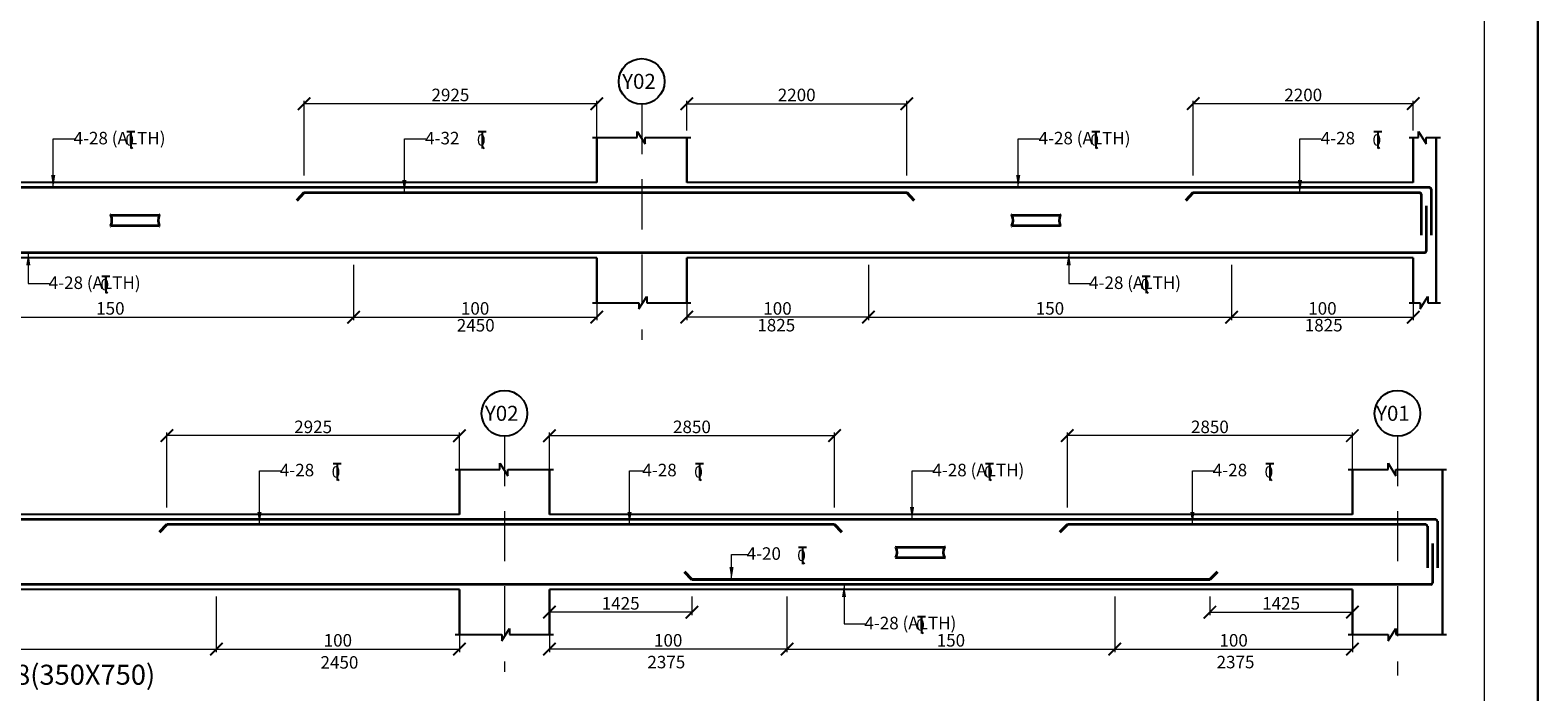
# Model space of a CAD drawing. Units: millimetres. Extents: x 2595901 to 6548022, y -1332439 to 332183.
# Drawn here: x 6455292 to 6485443, y -1312893 to -1299664 of the extents above; entities that cross this region are included whole.
import ezdxf

# ---------------------------------------------------------------- set-up
doc = ezdxf.new("R2010")
doc.units = ezdxf.units.MM
doc.header["$PDMODE"] = 34
doc.header["$PDSIZE"] = -7
for name, pattern in [('DASHDOT', [25.4, 12.7, -6.35, 0, -6.35]), ('DASHED2', [0.375, 0.25, -0.125]), ('KAPL-DASHDOT', [12.7, 6.35, -3.175, 0, -3.175])]:
    doc.linetypes.add(name, pattern=pattern)
doc.layers.get('0').update_dxf_attribs({"lineweight": 18})
doc.layers.get('DEFPOINTS').update_dxf_attribs({"lineweight": 13})
doc.layers.add('AG STRUCTURAL SUB GRID', color=251, linetype='KAPL-DASHDOT')
for name, color, linetype, lineweight in [('REIN', 42, 'Continuous', 35), ('REINF1', 42, 'Continuous', 40), ('S_COL', 4, 'Continuous', 30), ('S_GRID', 253, 'DASHDOT', 18), ('S_RCC', 3, 'Continuous', 25), ('S_TEXT', 4, 'Continuous', 25), ('TEXT', 130, 'Continuous', 25), ('TEXTLIGHT', 1, 'Continuous', 25), ('TOR', 7, 'Continuous', 5)]:
    doc.layers.add(name, color=color, linetype=linetype, lineweight=lineweight)
doc.styles.add('2MM', font='romans.shx', dxfattribs={"height": 200})
doc.styles.add('ROMANS', font='ROMANS.SHX', dxfattribs={"width": 0.85, "height": 250})
doc.styles.add('S_Notes', font='romans.shx', dxfattribs={"height": 10})
doc.dimstyles.new('50', dxfattribs={"dimscale": 2, "dimtxt": 2, "dimasz": 125, "dimexe": 30, "dimexo": 70, "dimgap": 25, "dimtad": 3, "dimdec": 0, "dimlfac": 0.5, "dimzin": 0, "dimdsep": 46, "dimtxsty": 'ROMANS', "dimblk": 'ARCHTICK', "dimcen": 1, "dimclrd": 1, "dimclre": 1, "dimclrt": 256, "dimadec": 0, "dimazin": 0, "dimtfac": 1, "dimtdec": 0, "dimtmove": 0, "dimatfit": 3, "dimfxl": 30, "dimtolj": 1, "dimtzin": 0, "dimlwd": 5, "dimlwe": 5, "dimarcsym": 0})

# ---------------------------------------------------------------- blocks, each defined once
blk = doc.blocks.new('_ArchTick')
at = {"color": 0, "linetype": 'ByBlock', "const_width": 0.15}
blk.add_lwpolyline([(-0.5, -0.5), (0.5, 0.5)], dxfattribs=at)
blk = doc.blocks.new('*D2748')
at = {"color": 1, "lineweight": 5, "transparency": 16777216}
for p, q in [((6461759, -1304353), (6461759, -1305462)), ((6452034, -1305181), (6452034, -1305462)), ((6452034, -1305402), (6461759, -1305402))]:
    blk.add_line(p, q, dxfattribs=at)
at = {"layer": 'DEFPOINTS', "color": 0, "linetype": 'ByBlock', "transparency": 16777216}
for p in [(6461759, -1304213, 0), (6452034, -1305041), (6461759, -1305402)]:
    blk.add_point(p, dxfattribs=at)
at = {"color": 1, "linetype": 'ByBlock', "lineweight": 5, "transparency": 16777216, "xscale": 250, "yscale": 250, "zscale": 250, "rotation": 180}
blk.add_blockref('_ArchTick', (6452034, -1305402), dxfattribs=at)
at = {"color": 1, "linetype": 'ByBlock', "lineweight": 5, "transparency": 16777216, "xscale": 250, "yscale": 250, "zscale": 250}
blk.add_blockref('_ArchTick', (6461759, -1305402), dxfattribs=at)
at = {"linetype": 'ByBlock', "transparency": 16777216, "insert": (6456896, -1305227), "char_height": 250, "attachment_point": 5, "style": 'ROMANS'}
blk.add_mtext('\\A1;150', dxfattribs=at)
blk = doc.blocks.new('*D2749')
at = {"color": 1, "lineweight": 5, "transparency": 16777216}
for p, q in [((6479319, -1304353), (6479319, -1305462)), ((6482951, -1305102), (6482951, -1305462)), ((6479319, -1305402), (6482951, -1305402))]:
    blk.add_line(p, q, dxfattribs=at)
at = {"layer": 'DEFPOINTS', "color": 0, "linetype": 'ByBlock', "transparency": 16777216}
for p in [(6479319, -1304213, 0), (6482951, -1304962), (6482951, -1305402)]:
    blk.add_point(p, dxfattribs=at)
at = {"color": 1, "linetype": 'ByBlock', "lineweight": 5, "transparency": 16777216, "xscale": 250, "yscale": 250, "zscale": 250, "rotation": 180}
blk.add_blockref('_ArchTick', (6479319, -1305402), dxfattribs=at)
at = {"color": 1, "linetype": 'ByBlock', "lineweight": 5, "transparency": 16777216, "xscale": 250, "yscale": 250, "zscale": 250}
blk.add_blockref('_ArchTick', (6482951, -1305402), dxfattribs=at)
at = {"linetype": 'ByBlock', "transparency": 16777216, "insert": (6481135, -1305227), "char_height": 250, "attachment_point": 5, "style": 'ROMANS'}
blk.add_mtext('\\A1;100', dxfattribs=at)
blk = doc.blocks.new('*D2750')
at = {"color": 1, "lineweight": 5, "transparency": 16777216}
for p, q in [((6478551, -1302573), (6478551, -1301074)), ((6482951, -1301134), (6478551, -1301134)), ((6482951, -1301673), (6482951, -1301074))]:
    blk.add_line(p, q, dxfattribs=at)
at = {"layer": 'DEFPOINTS', "color": 0, "linetype": 'ByBlock', "transparency": 16777216}
for p in [(6478551, -1301134), (6482951, -1301813), (6478551, -1302713, 0)]:
    blk.add_point(p, dxfattribs=at)
at = {"color": 1, "linetype": 'ByBlock', "lineweight": 5, "transparency": 16777216, "xscale": 250, "yscale": 250, "zscale": 250, "rotation": 180}
blk.add_blockref('_ArchTick', (6478551, -1301134), dxfattribs=at)
at = {"color": 1, "linetype": 'ByBlock', "lineweight": 5, "transparency": 16777216, "xscale": 250, "yscale": 250, "zscale": 250}
blk.add_blockref('_ArchTick', (6482951, -1301134), dxfattribs=at)
at = {"linetype": 'ByBlock', "transparency": 16777216, "insert": (6480751, -1300959), "char_height": 250, "attachment_point": 5, "style": 'ROMANS'}
blk.add_mtext('\\A1;2200', dxfattribs=at)
blk = doc.blocks.new('*D3126')
at = {"color": 1, "lineweight": 5, "transparency": 16777216}
for p, q in [((6476984, -1310989), (6476984, -1312098)), ((6481734, -1311598), (6481734, -1312098)), ((6476984, -1312038), (6481734, -1312038))]:
    blk.add_line(p, q, dxfattribs=at)
at = {"layer": 'DEFPOINTS', "color": 0, "linetype": 'ByBlock', "transparency": 16777216}
for p in [(6476984, -1310849), (6481734, -1311458), (6481734, -1312038)]:
    blk.add_point(p, dxfattribs=at)
at = {"color": 1, "linetype": 'ByBlock', "lineweight": 5, "transparency": 16777216, "xscale": 250, "yscale": 250, "zscale": 250, "rotation": 180}
blk.add_blockref('_ArchTick', (6476984, -1312038), dxfattribs=at)
at = {"color": 1, "linetype": 'ByBlock', "lineweight": 5, "transparency": 16777216, "xscale": 250, "yscale": 250, "zscale": 250}
blk.add_blockref('_ArchTick', (6481734, -1312038), dxfattribs=at)
at = {"linetype": 'ByBlock', "transparency": 16777216, "insert": (6479359, -1311863), "char_height": 250, "attachment_point": 5, "style": 'ROMANS'}
blk.add_mtext('\\A1;100', dxfattribs=at)
blk = doc.blocks.new('*D3127')
at = {"color": 1, "lineweight": 5, "transparency": 16777216}
for p, q in [((6478884, -1310989), (6478884, -1311359)), ((6481734, -1310989), (6481734, -1311359)), ((6478884, -1311299), (6481734, -1311299))]:
    blk.add_line(p, q, dxfattribs=at)
at = {"layer": 'DEFPOINTS', "color": 0, "linetype": 'ByBlock', "transparency": 16777216}
for p in [(6478884, -1310849), (6481734, -1310849), (6481734, -1311299)]:
    blk.add_point(p, dxfattribs=at)
at = {"color": 1, "linetype": 'ByBlock', "lineweight": 5, "transparency": 16777216, "xscale": 250, "yscale": 250, "zscale": 250, "rotation": 180}
blk.add_blockref('_ArchTick', (6478884, -1311299), dxfattribs=at)
at = {"color": 1, "linetype": 'ByBlock', "lineweight": 5, "transparency": 16777216, "xscale": 250, "yscale": 250, "zscale": 250}
blk.add_blockref('_ArchTick', (6481734, -1311299), dxfattribs=at)
at = {"linetype": 'ByBlock', "transparency": 16777216, "insert": (6480309, -1311124), "char_height": 250, "attachment_point": 5, "style": 'ROMANS'}
blk.add_mtext('\\A1;1425', dxfattribs=at)
blk = doc.blocks.new('*D3128')
at = {"color": 1, "lineweight": 5, "transparency": 16777216}
for p, q in [((6459014, -1310989), (6459014, -1312098)), ((6463876, -1311598), (6463876, -1312098)), ((6459014, -1312038), (6463876, -1312038))]:
    blk.add_line(p, q, dxfattribs=at)
at = {"layer": 'DEFPOINTS', "color": 0, "linetype": 'ByBlock', "transparency": 16777216}
for p in [(6459014, -1310849), (6463876, -1311458), (6463876, -1312038)]:
    blk.add_point(p, dxfattribs=at)
at = {"color": 1, "linetype": 'ByBlock', "lineweight": 5, "transparency": 16777216, "xscale": 250, "yscale": 250, "zscale": 250, "rotation": 180}
blk.add_blockref('_ArchTick', (6459014, -1312038), dxfattribs=at)
at = {"color": 1, "linetype": 'ByBlock', "lineweight": 5, "transparency": 16777216, "xscale": 250, "yscale": 250, "zscale": 250}
blk.add_blockref('_ArchTick', (6463876, -1312038), dxfattribs=at)
at = {"linetype": 'ByBlock', "transparency": 16777216, "insert": (6461445, -1311863), "char_height": 250, "attachment_point": 5, "style": 'ROMANS'}
blk.add_mtext('\\A1;100', dxfattribs=at)
blk = doc.blocks.new('*D3129')
at = {"color": 1, "lineweight": 5, "transparency": 16777216}
for p, q in [((6470426, -1310989), (6470426, -1312098)), ((6465676, -1311598), (6465676, -1312098)), ((6470426, -1312038), (6465676, -1312038))]:
    blk.add_line(p, q, dxfattribs=at)
at = {"layer": 'DEFPOINTS', "color": 0, "linetype": 'ByBlock', "transparency": 16777216}
for p in [(6470426, -1310849), (6465676, -1311458), (6465676, -1312038)]:
    blk.add_point(p, dxfattribs=at)
at = {"color": 1, "linetype": 'ByBlock', "lineweight": 5, "transparency": 16777216, "xscale": 250, "yscale": 250, "zscale": 250, "rotation": 180}
blk.add_blockref('_ArchTick', (6465676, -1312038), dxfattribs=at)
at = {"color": 1, "linetype": 'ByBlock', "lineweight": 5, "transparency": 16777216, "xscale": 250, "yscale": 250, "zscale": 250}
blk.add_blockref('_ArchTick', (6470426, -1312038), dxfattribs=at)
at = {"linetype": 'ByBlock', "transparency": 16777216, "insert": (6468051, -1311863), "char_height": 250, "attachment_point": 5, "style": 'ROMANS'}
blk.add_mtext('\\A1;100', dxfattribs=at)
blk = doc.blocks.new('*D3130')
at = {"color": 1, "lineweight": 5, "transparency": 16777216}
for p, q in [((6465676, -1310989), (6465676, -1311359)), ((6468526, -1310989), (6468526, -1311359)), ((6468526, -1311299), (6465676, -1311299))]:
    blk.add_line(p, q, dxfattribs=at)
at = {"layer": 'DEFPOINTS', "color": 0, "linetype": 'ByBlock', "transparency": 16777216}
for p in [(6465676, -1310849), (6468526, -1310849), (6465676, -1311299)]:
    blk.add_point(p, dxfattribs=at)
at = {"color": 1, "linetype": 'ByBlock', "lineweight": 5, "transparency": 16777216, "xscale": 250, "yscale": 250, "zscale": 250, "rotation": 180}
blk.add_blockref('_ArchTick', (6465676, -1311299), dxfattribs=at)
at = {"color": 1, "linetype": 'ByBlock', "lineweight": 5, "transparency": 16777216, "xscale": 250, "yscale": 250, "zscale": 250}
blk.add_blockref('_ArchTick', (6468526, -1311299), dxfattribs=at)
at = {"linetype": 'ByBlock', "transparency": 16777216, "insert": (6467101, -1311124), "char_height": 250, "attachment_point": 5, "style": 'ROMANS'}
blk.add_mtext('\\A1;1425', dxfattribs=at)
blk = doc.blocks.new('*D3143')
at = {"color": 1, "lineweight": 5, "transparency": 16777216}
for p, q in [((6476034, -1309209), (6476034, -1307710)), ((6481734, -1307770), (6476034, -1307770)), ((6481734, -1308475), (6481734, -1307710))]:
    blk.add_line(p, q, dxfattribs=at)
at = {"layer": 'DEFPOINTS', "color": 0, "linetype": 'ByBlock', "transparency": 16777216}
for p in [(6476034, -1307770), (6481734, -1308615), (6476034, -1309349)]:
    blk.add_point(p, dxfattribs=at)
at = {"color": 1, "linetype": 'ByBlock', "lineweight": 5, "transparency": 16777216, "xscale": 250, "yscale": 250, "zscale": 250, "rotation": 180}
blk.add_blockref('_ArchTick', (6476034, -1307770), dxfattribs=at)
at = {"color": 1, "linetype": 'ByBlock', "lineweight": 5, "transparency": 16777216, "xscale": 250, "yscale": 250, "zscale": 250}
blk.add_blockref('_ArchTick', (6481734, -1307770), dxfattribs=at)
at = {"linetype": 'ByBlock', "transparency": 16777216, "insert": (6478884, -1307595), "char_height": 250, "attachment_point": 5, "style": 'ROMANS'}
blk.add_mtext('\\A1;2850', dxfattribs=at)
blk = doc.blocks.new('*D3144')
at = {"color": 1, "lineweight": 5, "transparency": 16777216}
for p, q in [((6458026, -1309209), (6458026, -1307710)), ((6463876, -1307770), (6458026, -1307770)), ((6463876, -1308475), (6463876, -1307710))]:
    blk.add_line(p, q, dxfattribs=at)
at = {"layer": 'DEFPOINTS', "color": 0, "linetype": 'ByBlock', "transparency": 16777216}
for p in [(6458026, -1307770), (6463876, -1308615), (6458026, -1309349)]:
    blk.add_point(p, dxfattribs=at)
at = {"color": 1, "linetype": 'ByBlock', "lineweight": 5, "transparency": 16777216, "xscale": 250, "yscale": 250, "zscale": 250, "rotation": 180}
blk.add_blockref('_ArchTick', (6458026, -1307770), dxfattribs=at)
at = {"color": 1, "linetype": 'ByBlock', "lineweight": 5, "transparency": 16777216, "xscale": 250, "yscale": 250, "zscale": 250}
blk.add_blockref('_ArchTick', (6463876, -1307770), dxfattribs=at)
at = {"linetype": 'ByBlock', "transparency": 16777216, "insert": (6460951, -1307595), "char_height": 250, "attachment_point": 5, "style": 'ROMANS'}
blk.add_mtext('\\A1;2925', dxfattribs=at)
blk = doc.blocks.new('*D3145')
at = {"color": 1, "lineweight": 5, "transparency": 16777216}
for p, q in [((6459014, -1310989), (6459014, -1312098)), ((6449131, -1311817), (6449131, -1312098)), ((6449131, -1312038), (6459014, -1312038))]:
    blk.add_line(p, q, dxfattribs=at)
at = {"layer": 'DEFPOINTS', "color": 0, "linetype": 'ByBlock', "transparency": 16777216}
for p in [(6459014, -1310849), (6449131, -1311677), (6459014, -1312038)]:
    blk.add_point(p, dxfattribs=at)
at = {"color": 1, "linetype": 'ByBlock', "lineweight": 5, "transparency": 16777216, "xscale": 250, "yscale": 250, "zscale": 250, "rotation": 180}
blk.add_blockref('_ArchTick', (6449131, -1312038), dxfattribs=at)
at = {"color": 1, "linetype": 'ByBlock', "lineweight": 5, "transparency": 16777216, "xscale": 250, "yscale": 250, "zscale": 250}
blk.add_blockref('_ArchTick', (6459014, -1312038), dxfattribs=at)
at = {"linetype": 'ByBlock', "transparency": 16777216, "insert": (6454072, -1311863), "char_height": 250, "attachment_point": 5, "style": 'ROMANS'}
blk.add_mtext('\\A1;150', dxfattribs=at)
blk = doc.blocks.new('*D3146')
at = {"color": 1, "lineweight": 5, "transparency": 16777216}
for p, q in [((6476984, -1310989), (6476984, -1312098)), ((6470426, -1311817), (6470426, -1312098)), ((6470426, -1312038), (6476984, -1312038))]:
    blk.add_line(p, q, dxfattribs=at)
at = {"layer": 'DEFPOINTS', "color": 0, "linetype": 'ByBlock', "transparency": 16777216}
for p in [(6476984, -1310849), (6470426, -1311677, 0), (6476984, -1312038)]:
    blk.add_point(p, dxfattribs=at)
at = {"color": 1, "linetype": 'ByBlock', "lineweight": 5, "transparency": 16777216, "xscale": 250, "yscale": 250, "zscale": 250, "rotation": 180}
blk.add_blockref('_ArchTick', (6470426, -1312038), dxfattribs=at)
at = {"color": 1, "linetype": 'ByBlock', "lineweight": 5, "transparency": 16777216, "xscale": 250, "yscale": 250, "zscale": 250}
blk.add_blockref('_ArchTick', (6476984, -1312038), dxfattribs=at)
at = {"linetype": 'ByBlock', "transparency": 16777216, "insert": (6473705, -1311863), "char_height": 250, "attachment_point": 5, "style": 'ROMANS'}
blk.add_mtext('\\A1;150', dxfattribs=at)
blk = doc.blocks.new('*D3147')
at = {"color": 1, "lineweight": 5, "transparency": 16777216}
for p, q in [((6465676, -1308475), (6465676, -1307710)), ((6465676, -1307770), (6471376, -1307770)), ((6471376, -1309209), (6471376, -1307710))]:
    blk.add_line(p, q, dxfattribs=at)
at = {"layer": 'DEFPOINTS', "color": 0, "linetype": 'ByBlock', "transparency": 16777216}
for p in [(6471376, -1307770), (6465676, -1308615), (6471376, -1309349)]:
    blk.add_point(p, dxfattribs=at)
at = {"color": 1, "linetype": 'ByBlock', "lineweight": 5, "transparency": 16777216, "xscale": 250, "yscale": 250, "zscale": 250, "rotation": 180}
blk.add_blockref('_ArchTick', (6465676, -1307770), dxfattribs=at)
at = {"color": 1, "linetype": 'ByBlock', "lineweight": 5, "transparency": 16777216, "xscale": 250, "yscale": 250, "zscale": 250}
blk.add_blockref('_ArchTick', (6471376, -1307770), dxfattribs=at)
at = {"linetype": 'ByBlock', "transparency": 16777216, "insert": (6468526, -1307595), "char_height": 250, "attachment_point": 5, "style": 'ROMANS'}
blk.add_mtext('\\A1;2850', dxfattribs=at)
blk = doc.blocks.new('*D3330')
at = {"color": 1, "lineweight": 5, "transparency": 16777216}
for p, q in [((6460771, -1302573), (6460771, -1301074)), ((6466621, -1301134), (6460771, -1301134)), ((6466621, -1301839), (6466621, -1301074))]:
    blk.add_line(p, q, dxfattribs=at)
at = {"layer": 'DEFPOINTS', "color": 0, "linetype": 'ByBlock', "transparency": 16777216}
for p in [(6460771, -1301134), (6466621, -1301979), (6460771, -1302713, 0)]:
    blk.add_point(p, dxfattribs=at)
at = {"color": 1, "linetype": 'ByBlock', "lineweight": 5, "transparency": 16777216, "xscale": 250, "yscale": 250, "zscale": 250, "rotation": 180}
blk.add_blockref('_ArchTick', (6460771, -1301134), dxfattribs=at)
at = {"color": 1, "linetype": 'ByBlock', "lineweight": 5, "transparency": 16777216, "xscale": 250, "yscale": 250, "zscale": 250}
blk.add_blockref('_ArchTick', (6466621, -1301134), dxfattribs=at)
at = {"linetype": 'ByBlock', "transparency": 16777216, "insert": (6463696, -1300959), "char_height": 250, "attachment_point": 5, "style": 'ROMANS'}
blk.add_mtext('\\A1;2925', dxfattribs=at)
blk = doc.blocks.new('*D3331')
at = {"color": 1, "lineweight": 5, "transparency": 16777216}
for p, q in [((6461759, -1304353), (6461759, -1305462)), ((6466621, -1304962), (6466621, -1305462)), ((6461759, -1305402), (6466621, -1305402))]:
    blk.add_line(p, q, dxfattribs=at)
at = {"layer": 'DEFPOINTS', "color": 0, "linetype": 'ByBlock', "transparency": 16777216}
for p in [(6461759, -1304213, 0), (6466621, -1304822), (6466621, -1305402)]:
    blk.add_point(p, dxfattribs=at)
at = {"color": 1, "linetype": 'ByBlock', "lineweight": 5, "transparency": 16777216, "xscale": 250, "yscale": 250, "zscale": 250, "rotation": 180}
blk.add_blockref('_ArchTick', (6461759, -1305402), dxfattribs=at)
at = {"color": 1, "linetype": 'ByBlock', "lineweight": 5, "transparency": 16777216, "xscale": 250, "yscale": 250, "zscale": 250}
blk.add_blockref('_ArchTick', (6466621, -1305402), dxfattribs=at)
at = {"linetype": 'ByBlock', "transparency": 16777216, "insert": (6464190, -1305227), "char_height": 250, "attachment_point": 5, "style": 'ROMANS'}
blk.add_mtext('\\A1;100', dxfattribs=at)
blk = doc.blocks.new('*D3332')
at = {"color": 1, "lineweight": 5, "transparency": 16777216}
for p, q in [((6468421, -1301673), (6468421, -1301074)), ((6468421, -1301134), (6472821, -1301134)), ((6472821, -1302573), (6472821, -1301074))]:
    blk.add_line(p, q, dxfattribs=at)
at = {"layer": 'DEFPOINTS', "color": 0, "linetype": 'ByBlock', "transparency": 16777216}
for p in [(6472821, -1301134), (6468421, -1301813), (6472821, -1302713, 0)]:
    blk.add_point(p, dxfattribs=at)
at = {"color": 1, "linetype": 'ByBlock', "lineweight": 5, "transparency": 16777216, "xscale": 250, "yscale": 250, "zscale": 250, "rotation": 180}
blk.add_blockref('_ArchTick', (6468421, -1301134), dxfattribs=at)
at = {"color": 1, "linetype": 'ByBlock', "lineweight": 5, "transparency": 16777216, "xscale": 250, "yscale": 250, "zscale": 250}
blk.add_blockref('_ArchTick', (6472821, -1301134), dxfattribs=at)
at = {"linetype": 'ByBlock', "transparency": 16777216, "insert": (6470621, -1300959), "char_height": 250, "attachment_point": 5, "style": 'ROMANS'}
blk.add_mtext('\\A1;2200', dxfattribs=at)
blk = doc.blocks.new('*D3333')
at = {"color": 1, "lineweight": 5, "transparency": 16777216}
for p, q in [((6479319, -1304353), (6479319, -1305462)), ((6472054, -1305181), (6472054, -1305462)), ((6472054, -1305402), (6479319, -1305402))]:
    blk.add_line(p, q, dxfattribs=at)
at = {"layer": 'DEFPOINTS', "color": 0, "linetype": 'ByBlock', "transparency": 16777216}
for p in [(6479319, -1304213, 0), (6472054, -1305041, 0), (6479319, -1305402)]:
    blk.add_point(p, dxfattribs=at)
at = {"color": 1, "linetype": 'ByBlock', "lineweight": 5, "transparency": 16777216, "xscale": 250, "yscale": 250, "zscale": 250, "rotation": 180}
blk.add_blockref('_ArchTick', (6472054, -1305402), dxfattribs=at)
at = {"color": 1, "linetype": 'ByBlock', "lineweight": 5, "transparency": 16777216, "xscale": 250, "yscale": 250, "zscale": 250}
blk.add_blockref('_ArchTick', (6479319, -1305402), dxfattribs=at)
at = {"linetype": 'ByBlock', "transparency": 16777216, "insert": (6475686, -1305227), "char_height": 250, "attachment_point": 5, "style": 'ROMANS'}
blk.add_mtext('\\A1;150', dxfattribs=at)
blk = doc.blocks.new('*D3334')
at = {"color": 1, "lineweight": 5, "transparency": 16777216}
for p, q in [((6472054, -1304353), (6472054, -1305462)), ((6468421, -1305102), (6468421, -1305462)), ((6472054, -1305402), (6468421, -1305402))]:
    blk.add_line(p, q, dxfattribs=at)
at = {"layer": 'DEFPOINTS', "color": 0, "linetype": 'ByBlock', "transparency": 16777216}
for p in [(6472054, -1304213, 0), (6468421, -1304962), (6468421, -1305402)]:
    blk.add_point(p, dxfattribs=at)
at = {"color": 1, "linetype": 'ByBlock', "lineweight": 5, "transparency": 16777216, "xscale": 250, "yscale": 250, "zscale": 250, "rotation": 180}
blk.add_blockref('_ArchTick', (6468421, -1305402), dxfattribs=at)
at = {"color": 1, "linetype": 'ByBlock', "lineweight": 5, "transparency": 16777216, "xscale": 250, "yscale": 250, "zscale": 250}
blk.add_blockref('_ArchTick', (6472054, -1305402), dxfattribs=at)
at = {"linetype": 'ByBlock', "transparency": 16777216, "insert": (6470237, -1305227), "char_height": 250, "attachment_point": 5, "style": 'ROMANS'}
blk.add_mtext('\\A1;100', dxfattribs=at)
blk = doc.blocks.new('T')
at = {"layer": 'TEXTLIGHT', "color": 7}
for p, q in [((-5.9, 25.2), (5.9, 25.2)), ((0, 25.2), (0, 0)), ((0, 3.7), (2.6, 0.4))]:
    blk.add_line(p, q, dxfattribs=at)
at = {"layer": 'TEXTLIGHT', "color": 7, "style": 'ROMANS'}
blk.add_text('0', height=16.7, dxfattribs=at).set_placement((-7.9, 4.5))

msp = doc.modelspace()

# ---------------------------------------------------------------- linework, layer by layer
at = {"color": 7, "elevation": 0}
msp.add_lwpolyline([(6402410.1, -1331371.4), (6484375.3, -1331371.4), (6484375.3, -1274106.1), (6402410.1, -1274106.1)], close=True, dxfattribs=at)
at = {"layer": 'AG STRUCTURAL SUB GRID', "color": 4, "linetype": 'ByBlock', "ltscale": 2}
for centre in [(6467521.2, -1300689.2, 0), (6464776.4, -1307325.8, 0), (6482634.3, -1307325.8, 0)]:
    msp.add_circle(centre, 457.1, dxfattribs=at)
at = {"layer": 'REIN'}
for p, q in [((6483281.2, -1302812.7, 0), (6403901.2, -1302812.7, 0)), ((6460771.2, -1302912.7, 0), (6472821.2, -1302912.7, 0)), ((6478551.2, -1302912.7, 0), (6483081.2, -1302912.7, 0)), ((6483111.2, -1302942.7, 0), (6483111.2, -1303763.5, 0)), ((6483311.2, -1302842.7, 0), (6483311.2, -1303763.5, 0)), ((6456904.3, -1303365.2, 0), (6457873.4, -1303365.2, 0)), ((6474923, -1303365.2, 0), (6475892.1, -1303365.2, 0)), ((6483211.2, -1303176.8, 0), (6483211.2, -1304082.7, 0)), ((6456904.3, -1303569.2, 0), (6457873.9, -1303569.2, 0)), ((6474923, -1303569.2, 0), (6475892.6, -1303569.2, 0)), ((6483181.2, -1304112.7, 0), (6404001.2, -1304112.7, 0)), ((6483404.3, -1309449.3, 0), (6403651.5, -1309449.3, 0)), ((6471376.4, -1309549.3, 0), (6458026.4, -1309549.3, 0)), ((6483204.3, -1309549.3, 0), (6476034.2, -1309549.3, 0)), ((6483234.3, -1309579.3, 0), (6483234.3, -1310411.7, 0)), ((6483434.3, -1309479.3, 0), (6483434.3, -1310411.7, 0)), ((6472606.2, -1310001.8, 0), (6473575.3, -1310001.8, 0)), ((6483334.3, -1309929.6, 0), (6483334.3, -1310719.3, 0)), ((6472606.2, -1310205.8, 0), (6473575.8, -1310205.8, 0)), ((6483304.3, -1310749.3, 0), (6403751.5, -1310749.3, 0))]:
    msp.add_line(p, q, dxfattribs=at)
at = {"layer": 'REIN', "extrusion": (1.68299e-08, 0, 1)}
msp.add_arc((6483281.2, -1302842.7, 0.1), 30, 0, 90, dxfattribs=at)
at = {"layer": 'REIN'}
for centre, radius, start, end in [((6483081.2, -1302942.7, 0), 30, 0, 90), ((6456696.5, -1303466.7, 0), 231.7, 333.73976, 25.9678), ((6456945, -1303365.2, 0), 40.2, 148.45155, 180), ((6458081.7, -1303466.7, 0), 231.7, 154.0322, 206.26024), ((6457833.1, -1303365.2, 0), 40.2, 360, 31.54845), ((6474715.2, -1303466.7, 0), 231.7, 333.73976, 25.9678), ((6474963.8, -1303365.2, 0), 40.2, 148.45155, 180), ((6476100.4, -1303466.7, 0), 231.7, 154.0322, 206.26024), ((6475851.9, -1303365.2, 0), 40.2, 360, 31.54845), ((6456944.5, -1303569.2, 0), 40.2, 180, 211.54845), ((6457833.7, -1303569.2, 0), 40.2, 328.45155, 0), ((6474963.2, -1303569.2, 0), 40.2, 180, 211.54845), ((6475852.4, -1303569.2, 0), 40.2, 328.45155, 0), ((6483181.2, -1304082.7, 0), 30, 270, 0), ((6483404.3, -1309479.3, 0), 30, 0, 90), ((6483204.3, -1309579.3, 0), 30, 0, 90), ((6472398.4, -1310103.3, 0), 231.7, 333.73976, 25.9678), ((6472646.9, -1310001.8, 0), 40.2, 148.45155, 180), ((6473783.6, -1310103.3, 0), 231.7, 154.0322, 206.26024), ((6473535, -1310001.8, 0), 40.2, 360, 31.54845), ((6472646.4, -1310205.8, 0), 40.2, 180, 211.54845), ((6473535.6, -1310205.8, 0), 40.2, 328.45155, 0), ((6483304.3, -1310719.3, 0), 30, 270, 0)]:
    msp.add_arc(centre, radius, start, end, dxfattribs=at)
at = {"layer": 'REINF1'}
for p, q in [((6460771.2, -1302912.7), (6460621.6, -1303066.8)), ((6472821.2, -1302912.7, 0), (6472970.9, -1303066.8, 0)), ((6478551.2, -1302912.7, 0), (6478401.6, -1303066.8, 0)), ((6458026.4, -1309549.3, 0), (6457876.8, -1309703.4, 0)), ((6471376.4, -1309549.3, 0), (6471526, -1309703.4, 0)), ((6476034.2, -1309549.3), (6475884.6, -1309703.4)), ((6468376.8, -1310495.1, 0), (6468526.4, -1310649.3, 0)), ((6468526.4, -1310649.3, 0), (6478884.2, -1310649.3)), ((6479033.9, -1310495.1), (6478884.2, -1310649.3))]:
    msp.add_line(p, q, dxfattribs=at)
at = {"layer": 'S_COL'}
for p, q in [((6466621.2, -1301812.7, 0), (6466621.2, -1302712.7, 0)), ((6468421.2, -1301812.7, 0), (6468421.2, -1302712.7, 0)), ((6482951.2, -1301812.7, 0), (6482951.2, -1302712.7, 0)), ((6483411.2, -1301812.7, 0), (6483411.2, -1305112.7, 0)), ((6466621.2, -1304212.7, 0), (6466621.2, -1305112.7, 0)), ((6468421.2, -1304212.7, 0), (6468421.2, -1305112.7, 0)), ((6482951.2, -1304212.7, 0), (6482951.2, -1305112.7, 0)), ((6463876.4, -1308449.3), (6463876.4, -1309349.3)), ((6465676.4, -1308449.3), (6465676.4, -1309349.3)), ((6481734.3, -1308449.3, 0), (6481734.3, -1309349.3, 0)), ((6483534.3, -1308449.3, 0), (6483534.3, -1311749.3, 0)), ((6463876.4, -1310849.3), (6463876.4, -1311749.3)), ((6465676.4, -1310849.3), (6465676.4, -1311749.3)), ((6481734.3, -1310849.3, 0), (6481734.3, -1311749.3, 0))]:
    msp.add_line(p, q, dxfattribs=at)
at = {"layer": 'S_GRID', "linetype": 'DASHED2', "ltscale": 4000}
for p, q in [((6467521.2, -1301146.3, 0), (6467521.2, -1305857.5, 0)), ((6464776.4, -1307782.9, 0), (6464776.4, -1312494.1, 0)), ((6482634.3, -1307782.9, 0), (6482634.3, -1312568.3, 0))]:
    msp.add_line(p, q, dxfattribs=at)
at = {"layer": 'S_RCC', "color": 3, "linetype": 'ByBlock'}
for p, q in [((6466621.2, -1302712.7, 0), (6447171.2, -1302712.7, 0)), ((6482951.2, -1302712.7, 0), (6468421.2, -1302712.7, 0)), ((6466621.2, -1304212.7, 0), (6447171.2, -1304212.7, 0)), ((6482951.2, -1304212.7, 0), (6468421.2, -1304212.7, 0)), ((6463876.4, -1309349.3, 0), (6444476.9, -1309349.3, 0)), ((6481734.3, -1309349.3, 0), (6465676.4, -1309349.3, 0)), ((6463876.4, -1310849.3, 0), (6444928.6, -1310849.3, 0)), ((6456088.5, -1310849.3, 0), (6444928.6, -1310849.3, 0)), ((6463876.4, -1310849.3, 0), (6457274.9, -1310849.3, 0)), ((6481734.3, -1310849.3, 0), (6465676.4, -1310849.3, 0))]:
    msp.add_line(p, q, dxfattribs=at)
at = {"layer": 'TEXTLIGHT'}
for p, q in [((6466538.1, -1301812.7, 0), (6467432.4, -1301812.7, 0)), ((6467432.4, -1301812.7, 0), (6467432.4, -1301687.4, 0)), ((6467432.4, -1301687.4, 0), (6467589, -1301938.2, 0)), ((6467589, -1301938.2, 0), (6467589, -1301812.7, 0)), ((6467589, -1301812.7, 0), (6468503.4, -1301812.7, 0)), ((6482868.1, -1301812.7, 0), (6483054.3, -1301812.7, 0)), ((6483054.3, -1301812.7, 0), (6483054.3, -1301687.4, 0)), ((6483054.3, -1301687.4, 0), (6483210.9, -1301938.2, 0)), ((6483210.9, -1301938.2, 0), (6483210.9, -1301812.7, 0)), ((6483210.9, -1301812.7, 0), (6483494.4, -1301812.7, 0)), ((6466538.1, -1305112.7, 0), (6467465.9, -1305112.7, 0)), ((6467465.9, -1305237.9, 0), (6467622.5, -1304987.1, 0)), ((6467465.9, -1305112.7, 0), (6467465.9, -1305237.9, 0)), ((6467622.5, -1304987.1, 0), (6467622.5, -1305112.7, 0)), ((6467622.5, -1305112.7, 0), (6468503.4, -1305112.7, 0)), ((6482868.1, -1305112.7, 0), (6483087.8, -1305112.7, 0)), ((6483087.8, -1305237.9, 0), (6483244.4, -1304987.1, 0)), ((6483087.8, -1305112.7, 0), (6483087.8, -1305237.9, 0)), ((6483244.4, -1304987.1, 0), (6483244.4, -1305112.7, 0)), ((6483244.4, -1305112.7, 0), (6483494.4, -1305112.7, 0)), ((6463793.2, -1308449.3), (6464687.6, -1308449.3)), ((6464687.6, -1308449.3), (6464687.6, -1308324)), ((6464687.6, -1308324), (6464844.1, -1308574.8)), ((6464844.1, -1308574.8), (6464844.1, -1308449.3)), ((6464844.1, -1308449.3), (6465758.6, -1308449.3)), ((6481651.1, -1308449.3, 0), (6482446.6, -1308449.3, 0)), ((6482446.6, -1308449.3, 0), (6482446.6, -1308324, 0)), ((6482446.6, -1308324, 0), (6482603.1, -1308574.8, 0)), ((6482603.1, -1308574.8, 0), (6482603.1, -1308449.3, 0)), ((6482603.1, -1308449.3, 0), (6483617.4, -1308449.3, 0)), ((6463793.2, -1311749.3), (6464721.1, -1311749.3)), ((6464721.1, -1311874.5), (6464877.6, -1311623.7)), ((6464721.1, -1311749.3), (6464721.1, -1311874.5)), ((6464877.6, -1311623.7), (6464877.6, -1311749.3)), ((6464877.6, -1311749.3), (6465758.6, -1311749.3)), ((6481651.1, -1311749.3, 0), (6482446.6, -1311749.3, 0)), ((6482446.6, -1311874.5, 0), (6482603.1, -1311623.7, 0)), ((6482446.6, -1311749.3, 0), (6482446.6, -1311874.5, 0)), ((6482603.1, -1311623.7, 0), (6482603.1, -1311749.3, 0)), ((6482603.1, -1311749.3, 0), (6483617.4, -1311749.3, 0))]:
    msp.add_line(p, q, dxfattribs=at)
at = {"layer": 'TEXTLIGHT', "color": 1, "elevation": 0}
for points in [[(6401342.7, -1273038.7), (6485442.7, -1273038.7), (6485442.7, -1332438.7), (6401342.7, -1332438.7)], [(6401342.7, -1332438.7), (6485442.7, -1332438.7), (6485442.7, -1273038.7), (6401342.7, -1273038.7)]]:
    msp.add_lwpolyline(points, close=True, dxfattribs=at)

# ---------------------------------------------------------------- block references
at = {"layer": 'TOR', "color": 7, "xscale": 13.51300078071654, "yscale": 13.51300078071654, "zscale": 13.51300078071654}
for p in [(6457303.3, -1302033, 0), (6464333.6, -1302033, 0), (6476601.6, -1302033, 0), (6482244, -1302033, 0), (6456805.6, -1304924.7, 0), (6477611.5, -1304924.7, 0), (6461428.4, -1308669.6, 0), (6468678.7, -1308669.6), (6474478, -1308669.6), (6480085.4, -1308669.6), (6470739, -1310338.7, 0), (6473118.1, -1311728.7)]:
    msp.add_blockref('T', p, dxfattribs=at)

# ---------------------------------------------------------------- texts
at = {"linetype": 'ByBlock', "char_height": 250, "attachment_point": 5, "style": 'ROMANS'}
for s, insert in [('\\A1;2450', (6464202.5, -1305564)), ('\\A1;1825', (6470212.6, -1305562.3, 0)), ('\\A1;1825', (6481159.9, -1305562.3, 0)), ('\\A1;2375', (6468013.8, -1312297.7, 0)), ('\\A1;2375', (6479396.9, -1312297.7)), ('\\A1;2450', (6461477, -1312303.7, 0))]:
    msp.add_mtext(s, dxfattribs=dict(at, insert=insert))
at = {"layer": 'S_TEXT', "style": 'ROMANS'}
msp.add_text('%%UDET. OF BB-58(350X750)', height=400, dxfattribs=at).set_placement((6451654.9, -1312750.5, 0))
at = {"layer": 'TEXT'}
for s, height, style, p in [('Y02', 300, 'S_Notes', (6467131.2, -1300837.7, 0)), ('4-28 (ALTH)', 250, '2MM', (6456160.3, -1301947.1, 0)), ('4-32', 250, '2MM', (6463190.6, -1301947.1, 0)), ('4-28 (ALTH)', 250, '2MM', (6475458.6, -1301947.1, 0)), ('4-28', 250, '2MM', (6481101, -1301947.1, 0)), ('4-28 (ALTH)', 250, '2MM', (6455662.6, -1304838.8, 0)), ('4-28 (ALTH)', 250, '2MM', (6476468.5, -1304838.8, 0)), ('Y02', 300, 'S_Notes', (6464386.3, -1307474.3, 0)), ('Y01', 300, 'S_Notes', (6482208.5, -1307474.3, 0)), ('4-28', 250, '2MM', (6460285.4, -1308583.7, 0)), ('4-28', 250, '2MM', (6467535.7, -1308583.7)), ('4-28 (ALTH)', 250, '2MM', (6473335, -1308583.7)), ('4-28', 250, '2MM', (6478942.4, -1308583.7)), ('4-20', 250, '2MM', (6469619.6, -1310252.8, 0)), ('4-28 (ALTH)', 250, '2MM', (6471975.1, -1311642.8))]:
    msp.add_text(s, height=height, dxfattribs=dict(at, style=style)).set_placement(p)

# ---------------------------------------------------------------- dimensions: what is measured, and where the dimension line sits
at = {"linetype": 'ByBlock'}
for base, p1, p2, angle, picture, middle in [((6460771.2, -1301133.5, 0), (6466621.2, -1301978.8, 0), (6460771.2, -1302712.7), 180, '*D3330', (6463696.2, -1300958.5, 0)), ((6472821.2, -1301133.5, 0), (6468421.2, -1301812.7, 0), (6472821.2, -1302712.7, 0), 0, '*D3332', (6470621.2, -1300958.5, 0)), ((6478551.2, -1301133.5, 0), (6482951.2, -1301812.7, 0), (6478551.2, -1302712.7, 0), 180, '*D2750', (6480751.2, -1300958.5, 0)), ((6458026.4, -1307770.1, 0), (6463876.4, -1308615.3, 0), (6458026.4, -1309349.3, 0), 180, '*D3144', (6460951.4, -1307595.1, 0)), ((6476034.2, -1307770.1), (6481734.2, -1308615.3), (6476034.2, -1309349.3), 180, '*D3143', (6478884.2, -1307595.1))]:
    dim = msp.add_linear_dim(base=base, p1=p1, p2=p2, angle=angle, dimstyle='50', dxfattribs=at)
    dim.commit()
    dim.dimension.update_dxf_attribs({"geometry": picture, "text_midpoint": middle})
for base, p1, p2, text, picture, middle in [((6461758.7, -1305401.7), (6452033.7, -1305040.7), (6461758.7, -1304212.7, 0), '150', '*D2748', (6456896.2, -1305226.7)), ((6479318.7, -1305401.7, 0), (6472053.7, -1305040.7, 0), (6479318.7, -1304212.7, 0), '150', '*D3333', (6475686.2, -1305226.7, 0)), ((6459013.9, -1312038.3, 0), (6449130.5, -1311677.3, 0), (6459013.9, -1310849.3, 0), '150', '*D3145', (6454072.2, -1311863.3, 0)), ((6465676.4, -1312038.3, 0), (6470426.4, -1310849.3, 0), (6465676.4, -1311458.1, 0), '100', '*D3129', (6468051.4, -1311863.3, 0)), ((6465676.4, -1311299.3, 0), (6468526.4, -1310849.3, 0), (6465676.4, -1310849.3, 0), '1425', '*D3130', (6467101.4, -1311124.3, 0)), ((6476984.2, -1312038.3), (6470426.4, -1311677.3, 0), (6476984.2, -1310849.3), '150', '*D3146', (6473705.3, -1311863.3))]:
    dim = msp.add_linear_dim(base=base, p1=p1, p2=p2, text=text, dimstyle='50', dxfattribs=at)
    dim.commit()
    dim.dimension.update_dxf_attribs({"geometry": picture, "text_midpoint": middle})
for base, p1, p2, angle, text, picture, middle in [((6466621.2, -1305401.7), (6461758.7, -1304212.7, 0), (6466621.2, -1304821.5), 180, '100', '*D3331', (6464190, -1305226.7)), ((6468421.2, -1305401.7, 0), (6472053.7, -1304212.7, 0), (6468421.2, -1304961.5, 0), 0, '100', '*D3334', (6470237.5, -1305226.7, 0)), ((6482951.2, -1305401.7, 0), (6479318.7, -1304212.7, 0), (6482951.2, -1304961.5, 0), 180, '100', '*D2749', (6481135, -1305226.7, 0)), ((6463876.4, -1312038.3, 0), (6459013.9, -1310849.3, 0), (6463876.4, -1311458.1, 0), 180, '100', '*D3128', (6461445.1, -1311863.3, 0)), ((6481734.2, -1312038.3), (6476984.2, -1310849.3), (6481734.2, -1311458.1), 180, '100', '*D3126', (6479359.2, -1311863.3)), ((6481734.2, -1311299.3), (6478884.2, -1310849.3), (6481734.2, -1310849.3), 180, '1425', '*D3127', (6480309.2, -1311124.3))]:
    dim = msp.add_linear_dim(base=base, p1=p1, p2=p2, angle=angle, text=text, dimstyle='50', dxfattribs=at)
    dim.commit()
    dim.dimension.update_dxf_attribs({"geometry": picture, "text_midpoint": middle})
dim = msp.add_linear_dim(base=(6471376.4, -1307770.1, 0), p1=(6465676.4, -1308615.3, 0), p2=(6471376.4, -1309349.3, 0), dimstyle='50', dxfattribs=at)
dim.commit()
dim.dimension.update_dxf_attribs({"geometry": '*D3147', "text_midpoint": (6468526.4, -1307595.1, 0)})

# ---------------------------------------------------------------- leaders
for points in [[(6455752.8, -1302812.7, 0), (6455752.8, -1301838.3, 0), (6456179, -1301838.3, 0)], [(6462775.2, -1302912.7, 0), (6462775.2, -1301838.3, 0), (6463201.4, -1301838.3, 0)], [(6475051, -1302812.7, 0), (6475051, -1301838.3, 0), (6475477.3, -1301838.3, 0)], [(6480685.7, -1302912.7, 0), (6480685.7, -1301838.3, 0), (6481111.9, -1301838.3, 0)], [(6455255.1, -1304112.7, 0), (6455255.1, -1304730, 0), (6455681.3, -1304730, 0)], [(6476061, -1304112.7, 0), (6476061, -1304730, 0), (6476487.2, -1304730, 0)], [(6459877.9, -1309549.3, 0), (6459877.9, -1308474.9, 0), (6460304.1, -1308474.9, 0)], [(6467278.2, -1309549.3), (6467278.2, -1308474.9), (6467554.4, -1308474.9)], [(6472927.4, -1309449.3), (6472927.4, -1308474.9), (6473353.7, -1308474.9)], [(6478534.8, -1309549.3), (6478534.8, -1308474.9), (6478961, -1308474.9)], [(6469317.3, -1310649.3, 0), (6469317.3, -1310144.1, 0), (6469638.3, -1310144.1, 0)], [(6471567.5, -1310749.3), (6471567.5, -1311534), (6471993.7, -1311534)]]:
    msp.add_leader(points, dimstyle='50', override={"dimgap": 25, "dimtad": 0}, dxfattribs=at)

doc.saveas('drawing.dxf')
